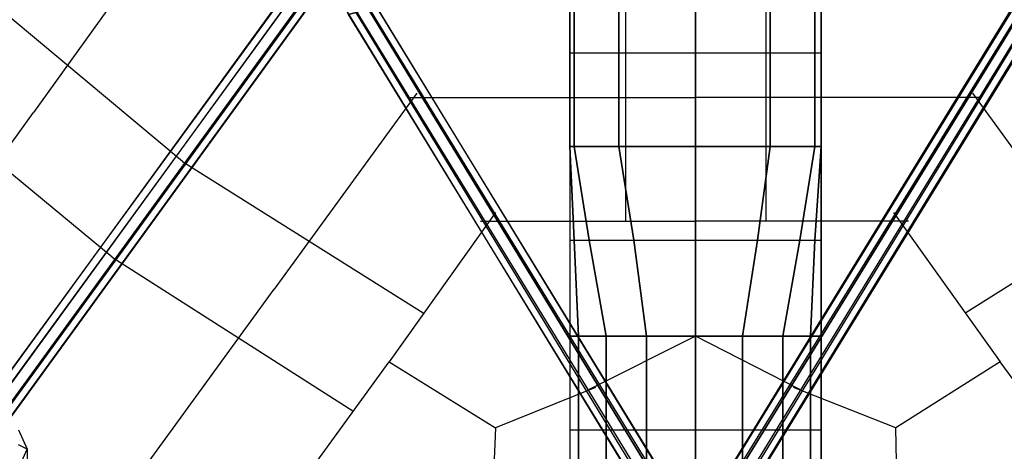
# Model space of a CAD drawing. Units: millimetres. Extents: x -5175 to 5147, y -8067 to 5092.
# Drawn here: x -1344 to 614, y -1977 to -1120 of the extents above; entities that cross this region are included whole.
import ezdxf

# ---------------------------------------------------------------- set-up
doc = ezdxf.new("R2010")
doc.units = ezdxf.units.MM
doc.layers.add('DRAUFSICHT', color=7, linetype='Continuous')

msp = doc.modelspace()

# ---------------------------------------------------------------- linework, layer by layer
at = {"layer": 'DRAUFSICHT', "lineweight": 25}
for points in [[(-1037.2, -914.4), (-1316.6, -1303.9)], [(-249.8, -1371.6), (-241.3, -1371.6), (-241.3, -1185.3), (-152.4, -1185.3), (-152.4, -999.1), (-241.3, -999.1)], [(-249.8, -999.1), (-249.8, -1371.6)], [(-249.8, -999.1), (-249.8, -1371.6)], [(-241.3, -1371.6), (-152.4, -1371.6), (-152.4, -1185.3), (0, -1185.3), (0, -999.1), (-152.4, -999.1)], [(-241.3, -999.1), (-241.3, -1371.6)], [(-152.4, -1371.6), (0, -1371.6), (0, -1185.3), (148.2, -1185.3), (148.2, -999.1), (0, -999.1)], [(-152.4, -999.1), (-152.4, -1371.6)], [(-139.7, -999.1), (-139.7, -1519.8)], [(0, -1371.6), (148.2, -1371.6), (148.2, -1185.3), (237.1, -1185.3), (237.1, -999.1), (148.2, -999.1)], [(0, -999.1), (0, -1371.6)], [(139.7, -999.1), (139.7, -1519.8)], [(148.2, -1371.6), (237.1, -1371.6), (237.1, -1185.3), (249.8, -1185.3), (249.8, -999.1), (237.1, -999.1)], [(148.2, -999.1), (148.2, -1371.6)], [(237.1, -1371.6), (249.8, -1371.6), (249.8, -999.1)], [(237.1, -999.1), (237.1, -1371.6)], [(249.8, -999.1), (249.8, -1371.6)], [(249.8, -999.1), (249.8, -1371.6)], [(-1020.2, -1401.2), (-1456.3, -1037.2)], [(-817, -1066.8), (-808.6, -1058.3), (-1418.2, -1892.3), (-1426.6, -1905)], [(-808.6, -1083.7), (-817, -1066.8), (-1426.6, -1905), (-1418.2, -1917.7)], [(-817, -1066.8), (-1426.6, -1905)], [(-808.6, -1058.3), (-791.6, -1058.3), (-1401.2, -1896.5), (-1418.2, -1892.3)], [(-808.6, -1058.3), (-1418.2, -1892.3)], [(-791.6, -1058.3), (-774.7, -1075.3), (-1380.1, -1909.2), (-1401.2, -1896.5)], [(-791.6, -1058.3), (-1401.2, -1896.5)], [(-774.7, -1075.3), (-766.2, -1088), (-1375.8, -1926.2), (-1380.1, -1909.2)], [(-774.7, -1075.3), (-1380.1, -1909.2)], [(-664.6, -1075.3), (-685.8, -1088), (-694.3, -1100.7), (-690, -1109.1), (-673.1, -1104.9), (-651.9, -1092.2), (-643.5, -1079.5), (-647.7, -1071), (-664.6, -1075.3), (-55, -2074.3)], [(-55, -2074.3), (-76.2, -2087), (-685.8, -1088), (-664.6, -1075.3), (-55, -2074.3)], [(-38.1, -2070.1), (-55, -2074.3), (-664.6, -1075.3), (-647.7, -1071)], [(-55, -2074.3), (-664.6, -1075.3)], [(-33.9, -2074.3), (-38.1, -2070.1), (-647.7, -1071), (-643.5, -1079.5)], [(-38.1, -2070.1), (-647.7, -1071)], [(33.9, -2070.1), (29.6, -2074.3), (639.2, -1079.5), (647.7, -1071)], [(50.8, -2074.3), (33.9, -2070.1), (647.7, -1071), (664.6, -1075.3), (50.8, -2074.3)], [(33.9, -2070.1), (647.7, -1071)], [(664.6, -1075.3), (647.7, -1071), (639.2, -1079.5), (651.9, -1092.2), (668.9, -1104.9), (685.8, -1109.1), (694.3, -1100.7), (681.6, -1088), (664.6, -1075.3), (50.8, -2074.3)], [(72, -2087), (50.8, -2074.3), (664.6, -1075.3), (681.6, -1088)], [(50.8, -2074.3), (664.6, -1075.3)], [(-1401.2, -1934.6), (-1418.2, -1917.7), (-1426.6, -1905), (-1418.2, -1892.3), (-1401.2, -1896.5), (-1380.1, -1909.2), (-1375.8, -1926.2), (-1380.1, -1934.6), (-1401.2, -1934.6), (-791.6, -1096.4)], [(-791.6, -1096.4), (-808.6, -1083.7), (-1418.2, -1917.7), (-1401.2, -1934.6), (-791.6, -1096.4)], [(-808.6, -1083.7), (-1418.2, -1917.7)], [(-774.7, -1100.7), (-791.6, -1096.4), (-1401.2, -1934.6), (-1380.1, -1934.6)], [(-791.6, -1096.4), (-1401.2, -1934.6)], [(-766.2, -1088), (-774.7, -1100.7), (-1380.1, -1934.6), (-1375.8, -1926.2)], [(-766.2, -1088), (-1375.8, -1926.2)], [(-76.2, -2087), (-84.7, -2099.7), (-694.3, -1100.7), (-685.8, -1088)], [(-76.2, -2087), (-685.8, -1088)], [(-63.5, -2099.7), (-42.3, -2087), (-651.9, -1092.2), (-673.1, -1104.9)], [(-42.3, -2087), (-33.9, -2074.3), (-643.5, -1079.5), (-651.9, -1092.2)], [(-42.3, -2087), (-651.9, -1092.2)], [(-33.9, -2074.3), (-643.5, -1079.5)], [(29.6, -2074.3), (38.1, -2087), (651.9, -1092.2), (639.2, -1079.5)], [(29.6, -2074.3), (639.2, -1079.5)], [(38.1, -2087), (59.3, -2099.7), (668.9, -1104.9), (651.9, -1092.2)], [(38.1, -2087), (651.9, -1092.2)], [(80.4, -2099.7), (72, -2087), (681.6, -1088), (694.3, -1100.7)], [(72, -2087), (681.6, -1088)], [(-774.7, -1100.7), (-1380.1, -1934.6)], [(-84.7, -2099.7), (-80.4, -2104), (-690, -1109.1), (-694.3, -1100.7)], [(-84.7, -2099.7), (-694.3, -1100.7)], [(-80.4, -2104), (-63.5, -2099.7), (-673.1, -1104.9), (-690, -1109.1)], [(-80.4, -2104), (-690, -1109.1)], [(-63.5, -2099.7), (-673.1, -1104.9)], [(59.3, -2099.7), (76.2, -2104), (685.8, -1109.1), (668.9, -1104.9)], [(59.3, -2099.7), (668.9, -1104.9)], [(76.2, -2104), (80.4, -2099.7), (694.3, -1100.7), (685.8, -1109.1)], [(76.2, -2104), (685.8, -1109.1)], [(80.4, -2099.7), (694.3, -1100.7)], [(-249.8, -1185.3), (249.8, -1185.3)], [(249.8, -1371.6), (249.8, -1185.3)], [(-1159.9, -1591.7), (-1596, -1231.9)], [(-554.6, -1265.8), (-838.2, -1655.2)], [(550.3, -1265.8), (834, -1655.2)], [(-567.3, -1274.2), (0, -1274.2)], [(563, -1274.2), (0, -1274.2)], [(-1600.2, -1697.6), (-1316.6, -1303.9)], [(-249.8, -1371.6), (249.8, -1371.6)], [(-249.8, -1371.6), (-249.8, -1557.9), (-241.3, -1557.9), (-249.8, -1371.6)], [(-249.8, -1557.9), (-249.8, -1748.4), (-232.8, -1748.4), (-241.3, -1557.9), (-211.7, -1557.9), (-241.3, -1371.6), (-249.8, -1371.6)], [(-249.8, -1371.6), (-249.8, -1748.4)], [(-249.8, -1371.6), (-241.3, -1557.9), (-232.8, -1748.4)], [(-249.8, -1371.6), (249.8, -1371.6)], [(-232.8, -1748.4), (-177.8, -1748.4), (-211.7, -1557.9), (-122.8, -1557.9), (-152.4, -1371.6), (-241.3, -1371.6)], [(-241.3, -1371.6), (-211.7, -1557.9), (-177.8, -1748.4)], [(-177.8, -1748.4), (-97.4, -1748.4), (-122.8, -1557.9), (0, -1557.9), (0, -1371.6), (-152.4, -1371.6)], [(-152.4, -1371.6), (-122.8, -1557.9), (-97.4, -1748.4)], [(-97.4, -1748.4), (0, -1748.4), (0, -1557.9), (122.8, -1557.9), (148.2, -1371.6), (0, -1371.6)], [(0, -1748.4), (93.1, -1748.4), (122.8, -1557.9), (207.4, -1557.9), (237.1, -1371.6), (148.2, -1371.6)], [(0, -1371.6), (0, -1748.4)], [(93.1, -1748.4), (173.6, -1748.4), (207.4, -1557.9), (237.1, -1557.9), (249.8, -1371.6), (237.1, -1371.6)], [(148.2, -1371.6), (122.8, -1557.9), (93.1, -1748.4)], [(173.6, -1748.4), (228.6, -1748.4), (237.1, -1557.9), (249.8, -1557.9), (249.8, -1371.6)], [(237.1, -1371.6), (207.4, -1557.9), (173.6, -1748.4)], [(249.8, -1371.6), (237.1, -1557.9), (228.6, -1748.4)], [(249.8, -1371.6), (249.8, -1748.4)], [(-1020.2, -1401.2), (-541.9, -1701.8)], [(1016, -1401.2), (537.6, -1701.8)], [(-397.9, -1502.8), (-609.6, -1799.2)], [(393.7, -1502.8), (605.4, -1799.2)], [(-427.6, -1519.8), (0, -1519.8)], [(0, -1519.8), (0, -1748.4)], [(423.3, -1519.8), (0, -1519.8)], [(-249.8, -1557.9), (249.8, -1557.9)], [(228.6, -1748.4), (249.8, -1748.4), (249.8, -1557.9)], [(-1159.9, -1591.7), (-681.6, -1896.5)], [(-1121.8, -2044.7), (-838.2, -1655.2)], [(-232.8, -1934.6), (-232.8, -1748.4), (-249.8, -1748.4), (-249.8, -1934.6), (-232.8, -1934.6)], [(-249.8, -1934.6), (-249.8, -2120.9), (-232.8, -2120.9), (-232.8, -1934.6), (-177.8, -1934.6), (-177.8, -1748.4), (-232.8, -1748.4)], [(-249.8, -1748.4), (-249.8, -2120.9)], [(-249.8, -1748.4), (249.8, -1748.4)], [(-249.8, -1748.4), (249.8, -1748.4)], [(-232.8, -2120.9), (-177.8, -2120.9), (-177.8, -1934.6), (-97.4, -1934.6), (-97.4, -1748.4), (-177.8, -1748.4)], [(-232.8, -1748.4), (-232.8, -2120.9)], [(207.4, -1854.2), (0, -1748.4), (-211.7, -1854.2)], [(-177.8, -2120.9), (-97.4, -2120.9), (-97.4, -1934.6), (0, -1934.6), (0, -1748.4), (-97.4, -1748.4)], [(-177.8, -1748.4), (-177.8, -2120.9)], [(-97.4, -2120.9), (0, -2120.9), (0, -1934.6), (93.1, -1934.6), (93.1, -1748.4), (0, -1748.4)], [(-97.4, -1748.4), (-97.4, -2120.9)], [(0, -2120.9), (93.1, -2120.9), (93.1, -1934.6), (173.6, -1934.6), (173.6, -1748.4), (93.1, -1748.4)], [(0, -1748.4), (0, -2120.9)], [(93.1, -2120.9), (173.6, -2120.9), (173.6, -1934.6), (228.6, -1934.6), (228.6, -1748.4), (173.6, -1748.4)], [(93.1, -1748.4), (93.1, -2120.9)], [(173.6, -2120.9), (228.6, -2120.9), (228.6, -1934.6), (249.8, -1934.6), (249.8, -1748.4), (228.6, -1748.4)], [(173.6, -1748.4), (173.6, -2120.9)], [(228.6, -1748.4), (228.6, -2120.9)], [(249.8, -1748.4), (249.8, -2120.9)], [(-821.3, -2091.3), (-609.6, -1799.2)], [(-609.6, -1799.2), (-397.9, -1930.4)], [(605.4, -1799.2), (397.9, -1930.4)], [(821.3, -2091.3), (605.4, -1799.2)], [(-199, -1850), (-397.9, -1930.4), (-406.4, -2133.6)], [(402.2, -2133.6), (397.9, -1930.4), (194.7, -1850)], [(-1346.2, -1934.6), (-1329.3, -1972.7)], [(-1346.2, -1934.6), (-1329.3, -1972.7), (-1329.3, -2019.3)], [(-249.8, -1934.6), (249.8, -1934.6)], [(228.6, -2120.9), (249.8, -2120.9), (249.8, -1934.6)], [(-1363.1, -2048.9), (-1329.3, -1972.7)], [(-1363.1, -2048.9), (-1329.3, -1972.7), (-1329.3, -2019.3)], [(-1329.3, -1972.7), (-1346.2, -1964.3)], [(-1329.3, -1972.7), (-1346.2, -1964.3)]]:
    msp.add_lwpolyline(points, dxfattribs=at)
for points, knots in [([(-249.8, -999.1), (-249.8, -999.1), (-249.8, -1185.3), (-249.8, -1185.3), (-249.8, -1185.3), (-249.8, -999.1), (-249.8, -999.1)], [0, 0, 0, 0, 1, 1, 1, 2, 2, 2, 2]), ([(-249.8, -1185.3), (-249.8, -1185.3), (-249.8, -1371.6), (-249.8, -1371.6), (-249.8, -1371.6), (-249.8, -1185.3), (-249.8, -1185.3), (-249.8, -1185.3), (-241.3, -1185.3), (-241.3, -1185.3), (-241.3, -1185.3), (-241.3, -999.1), (-241.3, -999.1), (-241.3, -999.1), (-249.8, -999.1), (-249.8, -999.1)], [0, 0, 0, 0, 1, 1, 1, 2, 2, 2, 3, 3, 3, 4, 4, 4, 5, 5, 5, 5])]:
    msp.add_open_spline(points, degree=3, knots=knots, dxfattribs=at)

doc.saveas('drawing.dxf')
